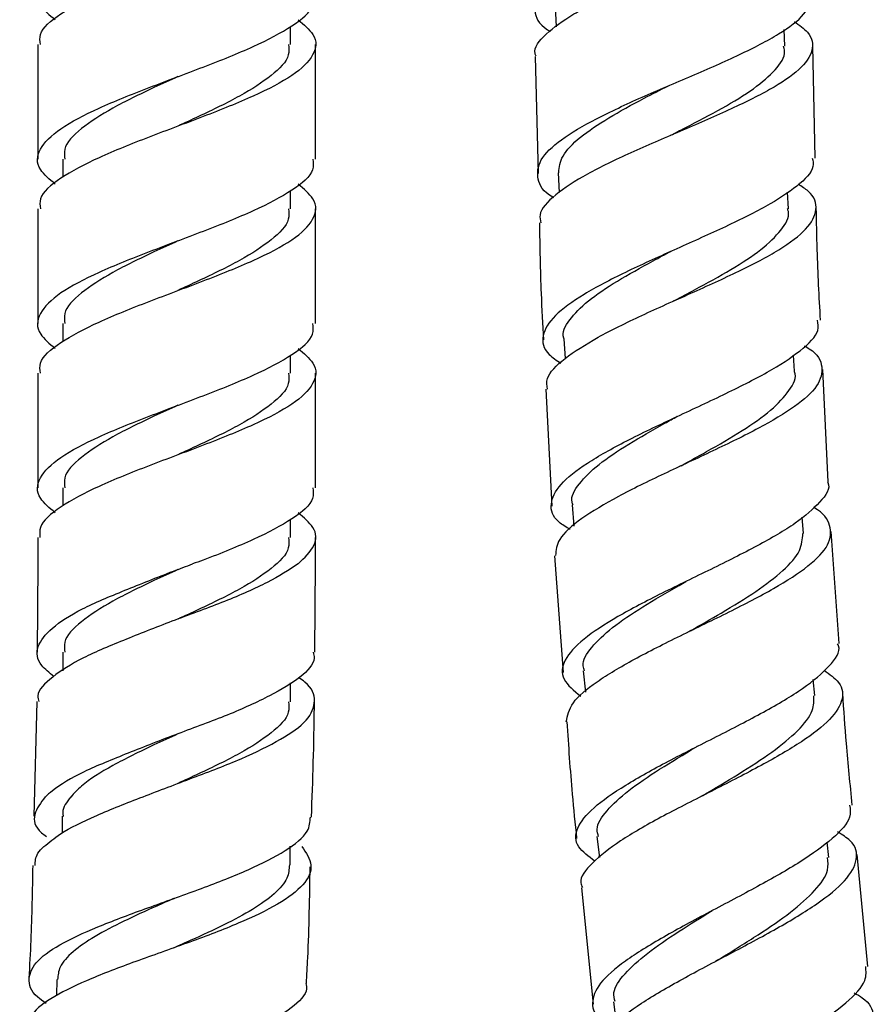
# Model space of a CAD drawing. Units: millimetres. Extents: x 46 to 2227, y 99 to 2473.
# Drawn here: x 2102 to 2145, y 1289 to 1338 of the extents above; entities that cross this region are included whole.
import ezdxf

# ---------------------------------------------------------------- set-up
doc = ezdxf.new("R2010")
doc.units = ezdxf.units.MM

msp = doc.modelspace()

# ---------------------------------------------------------------- linework, layer by layer
at = {"color": 7, "linetype": 'Continuous', "lineweight": 25}
for p, q in [((2129.37, 1339.03), (2129.408, 1337.996)), ((2116.015, 1337.11), (2116.015, 1338.016)), ((2140.953, 1337.02), (2140.921, 1337.87)), ((2103.265, 1337.11), (2103.265, 1331.319)), ((2117.265, 1331.319), (2117.265, 1337.11)), ((2142.486, 1331.379), (2142.362, 1337.05)), ((2128.354, 1336.513), (2128.503, 1330.605)), ((2104.515, 1331.319), (2104.515, 1330.41)), ((2129.517, 1330.643), (2129.571, 1329.636)), ((2116.015, 1328.819), (2116.015, 1329.725)), ((2141.132, 1328.822), (2141.087, 1329.661)), ((2103.265, 1328.819), (2103.265, 1323.028)), ((2117.265, 1323.028), (2117.265, 1328.819)), ((2104.515, 1323.028), (2104.515, 1322.118)), ((2129.801, 1322.259), (2129.871, 1321.268)), ((2116.015, 1320.528), (2116.015, 1321.434)), ((2141.444, 1320.628), (2141.387, 1321.444)), ((2103.265, 1320.528), (2103.265, 1314.737)), ((2117.265, 1314.737), (2117.265, 1320.528)), ((2143.132, 1315.041), (2142.868, 1320.71)), ((2128.897, 1319.713), (2129.191, 1313.812)), ((2104.515, 1314.737), (2104.515, 1313.827)), ((2130.222, 1313.882), (2130.314, 1312.816)), ((2116.015, 1312.237), (2116.015, 1313.142)), ((2141.889, 1312.44), (2141.819, 1313.256)), ((2143.697, 1306.884), (2143.292, 1312.543)), ((2103.265, 1312.238), (2103.265, 1310.901)), ((2117.265, 1310.901), (2117.265, 1312.238)), ((2129.329, 1311.32), (2129.767, 1305.429)), ((2103.265, 1310.901), (2103.236, 1306.454)), ((2117.234, 1306.444), (2117.265, 1310.901)), ((2104.515, 1306.445), (2104.515, 1305.508)), ((2130.779, 1305.513), (2130.89, 1304.436)), ((2142.468, 1304.261), (2142.385, 1305.074)), ((2116.015, 1303.945), (2116.015, 1304.907)), ((2103.212, 1303.958), (2103.065, 1298.184)), ((2110.326, 1302.333), (2110.326, 1302.333)), ((2104.495, 1298.178), (2104.493, 1297.323)), ((2131.472, 1297.156), (2131.599, 1296.089)), ((2115.986, 1295.725), (2115.988, 1296.662)), ((2143.179, 1296.093), (2143.088, 1296.863)), ((2145.143, 1290.598), (2144.598, 1296.243)), ((2130.692, 1294.569), (2131.275, 1288.69)), ((2104.216, 1289.943), (2104.201, 1289.125)), ((2132.301, 1288.812), (2132.444, 1287.755))]:
    msp.add_line(p, q, dxfattribs=at)
for points, knots in [([(2116.994, 1347.16), (2116.728, 1346.886), (2116.127, 1346.27), (2114.222, 1345.3), (2111.643, 1344.265), (2108.836, 1343.228), (2106.254, 1342.192), (2104.272, 1341.155), (2103.238, 1340.119), (2103.152, 1339.188), (2103.851, 1338.602), (2104.137, 1338.362)], [0, 0, 0, 0, 0.09417, 0.211888, 0.329606, 0.447325, 0.565043, 0.682761, 0.80048, 0.918198, 1, 1, 1, 1]), ([(2103.399, 1337.11), (2103.373, 1337.28), (2103.292, 1337.795), (2104.314, 1338.655), (2106.243, 1339.692), (2108.84, 1340.728), (2111.638, 1341.764), (2114.237, 1342.801), (2116.209, 1343.837), (2117.352, 1344.874), (2117.208, 1345.565), (2117.135, 1345.91)], [0, 0, 0, 0, 0.057768, 0.175547, 0.293326, 0.411105, 0.528884, 0.646663, 0.764442, 0.882221, 1, 1, 1, 1]), ([(2128.402, 1336.514), (2128.383, 1336.56), (2128.237, 1336.923), (2128.832, 1337.636), (2130.184, 1338.65), (2132.291, 1339.687), (2134.776, 1340.73), (2137.345, 1341.766), (2139.645, 1342.784), (2140.892, 1343.493), (2141.368, 1343.861), (2141.424, 1343.904)], [0, 0, 0, 0, 0.019758, 0.155689, 0.29242, 0.429848, 0.567769, 0.705906, 0.843945, 0.981586, 1, 1, 1, 1]), ([(2136.371, 1343.904), (2135.572, 1343.58), (2133.921, 1342.908), (2131.549, 1341.877), (2129.634, 1340.83), (2128.441, 1339.801), (2128.233, 1338.809), (2128.522, 1338.136), (2129.068, 1337.805), (2129.112, 1337.779)], [0, 0, 0, 0, 0.156172, 0.322795, 0.489507, 0.655838, 0.821373, 0.985812, 1, 1, 1, 1]), ([(2104.137, 1330.071), (2103.851, 1330.311), (2103.152, 1330.896), (2103.238, 1331.827), (2104.272, 1332.864), (2106.254, 1333.9), (2108.838, 1334.937), (2111.638, 1335.973), (2114.242, 1337.01), (2116.187, 1338.046), (2117.229, 1338.913), (2117.155, 1339.434), (2117.13, 1339.61)], [0, 0, 0, 0, 0.075496, 0.184139, 0.292783, 0.401426, 0.51007, 0.618713, 0.727357, 0.836, 0.944643, 1, 1, 1, 1]), ([(2129.285, 1329.378), (2129.271, 1329.385), (2128.745, 1329.682), (2128.418, 1330.313), (2128.504, 1331.281), (2129.569, 1332.304), (2131.37, 1333.366), (2133.712, 1334.449), (2136.278, 1335.535), (2138.737, 1336.606), (2140.733, 1337.645), (2142.073, 1338.632), (2142.221, 1339.253), (2142.293, 1339.556)], [0, 0, 0, 0, 0.002647, 0.100922, 0.199897, 0.29961, 0.399998, 0.500905, 0.602092, 0.703281, 0.804189, 0.904577, 1, 1, 1, 1]), ([(2116.392, 1338.362), (2116.685, 1338.114), (2117.384, 1337.521), (2117.282, 1336.582), (2116.228, 1335.546), (2114.232, 1334.51), (2111.64, 1333.473), (2108.84, 1332.437), (2106.243, 1331.4), (2104.314, 1330.364), (2103.292, 1329.504), (2103.373, 1328.989), (2103.399, 1328.819)], [0, 0, 0, 0, 0.0778992, 0.1865033, 0.2951075, 0.4037116, 0.5123158, 0.6209199, 0.7295241, 0.8381282, 0.9467323, 1, 1, 1, 1]), ([(2141.432, 1338.272), (2141.679, 1338.091), (2142.332, 1337.614), (2142.441, 1336.808), (2141.791, 1335.845), (2140.284, 1334.84), (2138.153, 1333.798), (2135.657, 1332.729), (2133.131, 1331.647), (2130.889, 1330.57), (2129.301, 1329.521), (2128.509, 1328.698), (2128.616, 1328.246), (2128.647, 1328.113)], [0, 0, 0, 0, 0.0595137, 0.1576302, 0.2562538, 0.3554614, 0.4552547, 0.5555541, 0.6562113, 0.7570199, 0.8577512, 0.9581879, 1, 1, 1, 1]), ([(2115.904, 1337.11), (2115.925, 1336.934), (2115.985, 1336.413), (2115.13, 1335.546), (2113.532, 1334.51), (2111.772, 1333.657), (2110.669, 1333.15), (2110.317, 1332.989)], [0, 0, 0, 0, 0.128126, 0.379587, 0.631048, 0.882509, 1, 1, 1, 1]), ([(2135.189, 1332.529), (2135.432, 1332.654), (2136.324, 1333.112), (2137.836, 1333.901), (2139.452, 1334.883), (2140.527, 1335.841), (2141.018, 1336.557), (2140.907, 1336.946), (2140.883, 1337.032)], [0, 0, 0, 0, 0.0805337, 0.2957412, 0.5106395, 0.7250221, 0.9388199, 1, 1, 1, 1]), ([(2110.317, 1335.489), (2109.917, 1335.305), (2108.763, 1334.775), (2106.961, 1333.9), (2105.377, 1332.864), (2104.537, 1332.004), (2104.603, 1331.489), (2104.625, 1331.319)], [0, 0, 0, 0, 0.132422, 0.380978, 0.629534, 0.878089, 1, 1, 1, 1]), ([(2129.542, 1330.643), (2129.574, 1330.922), (2129.641, 1331.503), (2130.564, 1332.429), (2132.001, 1333.405), (2133.6, 1334.275), (2134.665, 1334.818), (2135.075, 1335.026)], [0, 0, 0, 0, 0.201408, 0.420937, 0.641152, 0.861821, 1, 1, 1, 1]), ([(2142.339, 1331.376), (2142.367, 1331.236), (2142.457, 1330.786), (2141.654, 1329.973), (2140.072, 1328.937), (2137.85, 1327.852), (2135.338, 1326.736), (2132.849, 1325.61), (2130.723, 1324.499), (2129.233, 1323.425), (2128.634, 1322.412), (2128.782, 1321.611), (2129.437, 1321.173), (2129.658, 1321.026)], [0, 0, 0, 0, 0.044748, 0.143497, 0.242967, 0.343156, 0.443964, 0.545203, 0.646618, 0.747922, 0.84884, 0.949159, 1, 1, 1, 1]), ([(2117.13, 1331.319), (2117.155, 1331.143), (2117.229, 1330.622), (2116.187, 1329.755), (2114.242, 1328.718), (2111.638, 1327.682), (2108.838, 1326.645), (2106.254, 1325.609), (2104.272, 1324.573), (2103.238, 1323.536), (2103.152, 1322.605), (2103.851, 1322.02), (2104.137, 1321.78)], [0, 0, 0, 0, 0.055357, 0.164, 0.272643, 0.381287, 0.48993, 0.598574, 0.707217, 0.815861, 0.924504, 1, 1, 1, 1]), ([(2103.399, 1320.528), (2103.373, 1320.697), (2103.292, 1321.212), (2104.314, 1322.073), (2106.243, 1323.109), (2108.84, 1324.145), (2111.64, 1325.182), (2114.232, 1326.218), (2116.228, 1327.255), (2117.282, 1328.291), (2117.384, 1329.23), (2116.685, 1329.823), (2116.392, 1330.071)], [0, 0, 0, 0, 0.0532677, 0.1618718, 0.2704759, 0.3790801, 0.4876842, 0.5962884, 0.7048925, 0.8134967, 0.9221008, 1, 1, 1, 1]), ([(2128.97, 1319.716), (2128.947, 1319.894), (2128.882, 1320.387), (2129.771, 1321.264), (2131.432, 1322.332), (2133.701, 1323.44), (2136.227, 1324.563), (2138.69, 1325.678), (2140.751, 1326.763), (2142.151, 1327.803), (2142.639, 1328.786), (2142.439, 1329.535), (2141.81, 1329.945), (2141.633, 1330.06)], [0, 0, 0, 0, 0.056488, 0.156288, 0.256649, 0.357467, 0.458566, 0.559728, 0.660722, 0.761343, 0.861441, 0.960942, 1, 1, 1, 1]), ([(2115.904, 1328.819), (2115.925, 1328.643), (2115.985, 1328.122), (2115.13, 1327.255), (2113.532, 1326.218), (2111.772, 1325.366), (2110.669, 1324.859), (2110.317, 1324.698)], [0, 0, 0, 0, 0.128126, 0.379587, 0.631048, 0.882509, 1, 1, 1, 1]), ([(2135.388, 1324.192), (2135.725, 1324.372), (2136.709, 1324.895), (2138.277, 1325.759), (2139.83, 1326.768), (2140.811, 1327.745), (2141.231, 1328.433), (2141.102, 1328.785), (2141.084, 1328.835)], [0, 0, 0, 0, 0.111729, 0.325655, 0.539249, 0.752313, 0.964784, 1, 1, 1, 1]), ([(2142.751, 1323.209), (2142.687, 1324.39), (2142.584, 1326.277), (2142.552, 1328.167), (2142.54, 1328.874)], [0, 0, 0, 0, 0.625755, 1, 1, 1, 1]), ([(2128.566, 1328.111), (2128.587, 1326.923), (2128.623, 1324.953), (2128.73, 1322.986), (2128.773, 1322.206)], [0, 0, 0, 0, 0.603201, 1, 1, 1, 1]), ([(2110.317, 1327.198), (2109.917, 1327.014), (2108.763, 1326.484), (2106.961, 1325.609), (2105.377, 1324.573), (2104.537, 1323.712), (2104.603, 1323.197), (2104.625, 1323.028)], [0, 0, 0, 0, 0.132422, 0.380978, 0.629534, 0.878089, 1, 1, 1, 1]), ([(2129.814, 1322.262), (2129.809, 1322.274), (2129.675, 1322.575), (2130.047, 1323.21), (2130.943, 1324.168), (2132.449, 1325.169), (2133.964, 1326.014), (2134.923, 1326.523), (2135.233, 1326.687)], [0, 0, 0, 0, 0.0086277, 0.2289186, 0.4499606, 0.6716724, 0.8938116, 1, 1, 1, 1]), ([(2135.387, 1324.193), (2135.375, 1324.186), (2135.355, 1324.176), (2135.331, 1324.166), (2135.323, 1324.162)], [0, 0, 0, 0, 0.630695, 1, 1, 1, 1]), ([(2104.137, 1313.488), (2103.851, 1313.728), (2103.152, 1314.314), (2103.238, 1315.245), (2104.272, 1316.281), (2106.254, 1317.318), (2108.838, 1318.354), (2111.638, 1319.391), (2114.242, 1320.427), (2116.187, 1321.463), (2117.229, 1322.33), (2117.155, 1322.852), (2117.13, 1323.028)], [0, 0, 0, 0, 0.075496, 0.184139, 0.292783, 0.401426, 0.51007, 0.618713, 0.727357, 0.836, 0.944643, 1, 1, 1, 1]), ([(2130.122, 1312.636), (2129.919, 1312.76), (2129.266, 1313.159), (2129.048, 1313.914), (2129.52, 1314.906), (2130.883, 1315.979), (2132.909, 1317.109), (2135.35, 1318.271), (2137.873, 1319.437), (2140.152, 1320.579), (2141.821, 1321.668), (2142.706, 1322.546), (2142.632, 1323.032), (2142.606, 1323.202)], [0, 0, 0, 0, 0.044304, 0.142808, 0.242038, 0.341992, 0.442567, 0.543568, 0.644735, 0.745781, 0.846438, 0.946497, 1, 1, 1, 1]), ([(2116.392, 1321.78), (2116.685, 1321.532), (2117.384, 1320.939), (2117.282, 1320), (2116.228, 1318.963), (2114.232, 1317.927), (2111.64, 1316.891), (2108.84, 1315.854), (2106.245, 1314.818), (2104.308, 1313.782), (2103.31, 1312.919), (2103.354, 1312.407), (2103.368, 1312.238)], [0, 0, 0, 0, 0.077893, 0.186489, 0.295085, 0.403681, 0.512276, 0.620872, 0.729468, 0.838064, 0.946659, 1, 1, 1, 1]), ([(2141.935, 1321.909), (2142.022, 1321.859), (2142.606, 1321.526), (2142.919, 1320.859), (2142.705, 1319.891), (2141.552, 1318.851), (2139.695, 1317.752), (2137.35, 1316.61), (2134.832, 1315.448), (2132.468, 1314.296), (2130.607, 1313.182), (2129.451, 1312.18), (2129.406, 1311.591), (2129.385, 1311.324)], [0, 0, 0, 0, 0.01735, 0.115403, 0.213916, 0.312991, 0.412659, 0.512877, 0.613524, 0.714414, 0.815324, 0.916027, 1, 1, 1, 1]), ([(2115.904, 1320.528), (2115.925, 1320.352), (2115.985, 1319.83), (2115.13, 1318.963), (2113.532, 1317.927), (2111.772, 1317.075), (2110.669, 1316.568), (2110.317, 1316.406)], [0, 0, 0, 0, 0.128126, 0.379587, 0.631048, 0.882509, 1, 1, 1, 1]), ([(2135.723, 1315.859), (2136.153, 1316.097), (2137.226, 1316.688), (2138.845, 1317.63), (2140.332, 1318.665), (2141.211, 1319.657), (2141.573, 1320.311), (2141.437, 1320.622), (2141.433, 1320.631)], [0, 0, 0, 0, 0.14293, 0.356194, 0.569104, 0.781466, 0.99323, 1, 1, 1, 1]), ([(2110.317, 1318.906), (2109.917, 1318.722), (2108.763, 1318.193), (2106.961, 1317.318), (2105.377, 1316.281), (2104.537, 1315.421), (2104.603, 1314.906), (2104.625, 1314.737)], [0, 0, 0, 0, 0.132422, 0.380978, 0.629534, 0.878089, 1, 1, 1, 1]), ([(2130.274, 1313.871), (2130.252, 1313.923), (2130.114, 1314.262), (2130.522, 1314.944), (2131.488, 1315.919), (2133.027, 1316.945), (2134.463, 1317.762), (2135.316, 1318.234), (2135.528, 1318.351)], [0, 0, 0, 0, 0.039732, 0.260457, 0.481923, 0.704037, 0.926549, 1, 1, 1, 1]), ([(2135.728, 1315.862), (2135.712, 1315.853), (2135.686, 1315.84), (2135.656, 1315.826), (2135.644, 1315.82)], [0, 0, 0, 0, 0.627448, 1, 1, 1, 1]), ([(2143.109, 1315.039), (2143.114, 1315.03), (2143.28, 1314.716), (2142.782, 1314.026), (2141.591, 1312.961), (2139.611, 1311.818), (2137.229, 1310.63), (2134.724, 1309.425), (2132.444, 1308.236), (2130.692, 1307.098), (2129.732, 1306.04), (2129.622, 1305.073), (2130.313, 1304.51), (2130.657, 1304.23)], [0, 0, 0, 0, 0.003151, 0.100969, 0.199475, 0.298708, 0.398609, 0.499028, 0.599735, 0.700451, 0.800895, 0.900822, 1, 1, 1, 1]), ([(2117.13, 1314.737), (2117.155, 1314.561), (2117.229, 1314.039), (2116.187, 1313.171), (2114.242, 1312.141), (2112.333, 1311.364), (2111.246, 1310.967), (2111.066, 1310.901)], [0, 0, 0, 0, 0.137407, 0.407084, 0.67676, 0.946437, 1, 1, 1, 1]), ([(2116.399, 1310.901), (2116.713, 1311.214), (2117.338, 1311.835), (2117.332, 1312.686), (2116.683, 1313.24), (2116.392, 1313.488)], [0, 0, 0, 0, 0.357805, 0.712069, 1, 1, 1, 1]), ([(2129.927, 1302.937), (2129.985, 1303.251), (2130.104, 1303.884), (2131.38, 1304.951), (2133.293, 1306.091), (2135.671, 1307.281), (2138.174, 1308.486), (2140.471, 1309.673), (2142.239, 1310.81), (2143.268, 1311.877), (2143.303, 1312.853), (2142.941, 1313.471), (2142.402, 1313.751), (2142.397, 1313.753)], [0, 0, 0, 0, 0.097773, 0.197491, 0.297734, 0.398364, 0.499187, 0.599975, 0.700506, 0.800593, 0.900118, 0.999042, 1, 1, 1, 1]), ([(2115.904, 1312.237), (2115.925, 1312.061), (2115.985, 1311.539), (2115.13, 1310.672), (2113.532, 1309.636), (2111.772, 1308.783), (2110.669, 1308.276), (2110.317, 1308.115)], [0, 0, 0, 0, 0.128126, 0.379587, 0.631048, 0.882509, 1, 1, 1, 1]), ([(2136.197, 1307.533), (2136.717, 1307.831), (2137.875, 1308.494), (2139.545, 1309.516), (2140.929, 1310.572), (2141.802, 1311.555), (2141.842, 1312.154), (2141.861, 1312.438)], [0, 0, 0, 0, 0.173464, 0.385754, 0.597667, 0.80902, 1, 1, 1, 1]), ([(2104.069, 1305.229), (2103.84, 1305.412), (2103.221, 1305.904), (2103.157, 1306.744), (2103.86, 1307.651), (2105.408, 1308.65), (2107.592, 1309.553), (2109.588, 1310.349), (2110.745, 1310.781), (2111.066, 1310.901)], [0, 0, 0, 0, 0.09771, 0.263873, 0.431809, 0.599127, 0.768125, 0.935674, 1, 1, 1, 1]), ([(2116.399, 1310.901), (2115.919, 1310.596), (2114.957, 1309.983), (2112.722, 1308.992), (2110.188, 1308.09), (2107.674, 1307.084), (2105.448, 1306.18), (2103.922, 1305.18), (2103.179, 1304.478), (2103.288, 1304.055), (2103.314, 1303.955)], [0, 0, 0, 0, 0.13514, 0.271032, 0.408331, 0.544771, 0.682694, 0.819431, 0.957147, 1, 1, 1, 1]), ([(2110.317, 1310.615), (2109.917, 1310.431), (2108.763, 1309.901), (2106.961, 1309.026), (2105.377, 1307.99), (2104.537, 1307.13), (2104.603, 1306.615), (2104.625, 1306.445)], [0, 0, 0, 0, 0.132422, 0.380978, 0.629534, 0.878089, 1, 1, 1, 1]), ([(2130.852, 1305.506), (2130.821, 1305.592), (2130.687, 1305.962), (2131.144, 1306.689), (2132.173, 1307.682), (2133.742, 1308.734), (2135.096, 1309.522), (2135.845, 1309.954), (2135.961, 1310.021)], [0, 0, 0, 0, 0.0666205, 0.2887539, 0.5116176, 0.73511, 0.9589722, 1, 1, 1, 1]), ([(2136.207, 1307.538), (2136.188, 1307.528), (2136.156, 1307.51), (2136.118, 1307.492), (2136.103, 1307.485)], [0, 0, 0, 0, 0.608965, 1, 1, 1, 1]), ([(2131.372, 1295.91), (2131.05, 1296.146), (2130.361, 1296.649), (2130.373, 1297.551), (2131.201, 1298.591), (2132.834, 1299.732), (2135.033, 1300.944), (2137.513, 1302.191), (2139.927, 1303.433), (2141.975, 1304.634), (2143.258, 1305.75), (2143.803, 1306.497), (2143.631, 1306.842), (2143.613, 1306.878)], [0, 0, 0, 0, 0.086941, 0.1856348, 0.2850638, 0.3851857, 0.4858556, 0.5868472, 0.6878843, 0.7886824, 0.8889949, 0.9886481, 1, 1, 1, 1]), ([(2117.15, 1306.444), (2117.176, 1306.349), (2117.288, 1305.942), (2116.575, 1305.175), (2115.059, 1304.267), (2112.871, 1303.256), (2110.322, 1302.348), (2107.769, 1301.338), (2105.509, 1300.43), (2104.212, 1299.666), (2103.747, 1299.246), (2103.632, 1299.142)], [0, 0, 0, 0, 0.0396509, 0.1691108, 0.2999992, 0.4303642, 0.5623837, 0.693532, 0.8259411, 0.9568226, 1, 1, 1, 1]), ([(2142.937, 1305.542), (2143.214, 1305.34), (2143.879, 1304.854), (2143.933, 1303.981), (2143.206, 1302.932), (2141.654, 1301.793), (2139.519, 1300.588), (2137.071, 1299.348), (2134.647, 1298.113), (2132.551, 1296.918), (2131.164, 1295.808), (2130.543, 1295.025), (2130.709, 1294.651), (2130.743, 1294.574)], [0, 0, 0, 0, 0.070413, 0.169105, 0.268326, 0.368136, 0.468529, 0.569413, 0.670624, 0.771952, 0.873166, 0.974053, 1, 1, 1, 1]), ([(2103.572, 1296.642), (2103.827, 1296.855), (2104.46, 1297.383), (2106.166, 1298.215), (2108.536, 1299.149), (2111.12, 1300.132), (2113.6, 1301.062), (2115.614, 1302.076), (2116.951, 1302.997), (2117.332, 1304.015), (2117.106, 1304.687), (2116.535, 1305.089), (2116.43, 1305.162)], [0, 0, 0, 0, 0.0753282, 0.1865975, 0.2987644, 0.4110095, 0.5244515, 0.6372253, 0.7504897, 0.8624709, 0.9748122, 1, 1, 1, 1]), ([(2136.812, 1299.217), (2137.419, 1299.579), (2138.658, 1300.315), (2140.363, 1301.418), (2141.668, 1302.494), (2142.434, 1303.449), (2142.418, 1304.01), (2142.411, 1304.256)], [0, 0, 0, 0, 0.203209, 0.4144, 0.625194, 0.835416, 1, 1, 1, 1]), ([(2144.357, 1298.738), (2144.25, 1299.773), (2144.055, 1301.652), (2143.931, 1303.537), (2143.875, 1304.384)], [0, 0, 0, 0, 0.55082, 1, 1, 1, 1]), ([(2115.904, 1303.945), (2115.925, 1303.769), (2115.985, 1303.248), (2115.13, 1302.381), (2113.532, 1301.344), (2111.772, 1300.492), (2110.669, 1299.985), (2110.317, 1299.824)], [0, 0, 0, 0, 0.128126, 0.379587, 0.631048, 0.882509, 1, 1, 1, 1]), ([(2117.069, 1298.128), (2117.134, 1299.977), (2117.203, 1301.918), (2117.216, 1303.86), (2117.216, 1303.951)], [0, 0, 0, 0, 0.9528745, 1, 1, 1, 1]), ([(2129.953, 1302.939), (2130.034, 1301.721), (2130.165, 1299.756), (2130.368, 1297.798), (2130.446, 1297.054)], [0, 0, 0, 0, 0.619981, 1, 1, 1, 1]), ([(2110.317, 1302.324), (2109.916, 1302.14), (2108.761, 1301.61), (2106.977, 1300.734), (2105.579, 1299.864), (2105.091, 1299.328), (2104.922, 1299.142)], [0, 0, 0, 0, 0.173914, 0.50035, 0.826786, 1, 1, 1, 1]), ([(2131.556, 1297.151), (2131.52, 1297.271), (2131.398, 1297.674), (2131.908, 1298.446), (2132.996, 1299.46), (2134.591, 1300.54), (2135.864, 1301.297), (2136.512, 1301.687), (2136.536, 1301.701)], [0, 0, 0, 0, 0.093769, 0.317241, 0.541433, 0.766232, 0.991371, 1, 1, 1, 1]), ([(2103.631, 1299.151), (2103.41, 1298.855), (2102.962, 1298.252), (2103.108, 1297.588), (2103.612, 1297.212), (2103.696, 1297.149)], [0, 0, 0, 0, 0.445989, 0.906813, 1, 1, 1, 1]), ([(2104.92, 1299.151), (2104.72, 1298.89), (2104.467, 1298.561), (2104.531, 1298.23), (2104.544, 1298.161)], [0, 0, 0, 0, 0.790693, 1, 1, 1, 1]), ([(2136.827, 1299.226), (2136.805, 1299.213), (2136.768, 1299.193), (2136.724, 1299.171), (2136.707, 1299.162)], [0, 0, 0, 0, 0.607032, 1, 1, 1, 1]), ([(2144.223, 1298.725), (2144.25, 1298.529), (2144.32, 1298.013), (2143.44, 1297.056), (2141.812, 1295.88), (2139.601, 1294.628), (2137.149, 1293.344), (2134.772, 1292.07), (2132.807, 1290.853), (2131.508, 1289.728), (2131.128, 1288.731), (2131.404, 1288.025), (2132.067, 1287.688), (2132.245, 1287.597)], [0, 0, 0, 0, 0.0603954, 0.1590817, 0.2584925, 0.3586107, 0.459325, 0.5604339, 0.6616731, 0.7627567, 0.8634167, 0.9634515, 1, 1, 1, 1]), ([(2103.676, 1288.729), (2103.526, 1288.836), (2102.928, 1289.263), (2102.712, 1289.986), (2103.139, 1290.9), (2104.474, 1291.802), (2106.49, 1292.702), (2108.957, 1293.61), (2111.558, 1294.533), (2113.971, 1295.475), (2115.841, 1296.437), (2116.96, 1297.323), (2116.998, 1297.892), (2117.013, 1298.129)], [0, 0, 0, 0, 0.032715, 0.130389, 0.228382, 0.326841, 0.425866, 0.525481, 0.625645, 0.726224, 0.827036, 0.927856, 1, 1, 1, 1]), ([(2131.634, 1286.224), (2131.594, 1286.342), (2131.454, 1286.756), (2132.155, 1287.595), (2133.622, 1288.726), (2135.746, 1289.955), (2138.173, 1291.232), (2140.591, 1292.516), (2142.66, 1293.762), (2144.107, 1294.933), (2144.681, 1295.996), (2144.516, 1296.813), (2143.847, 1297.238), (2143.615, 1297.385)], [0, 0, 0, 0, 0.0403, 0.14025, 0.240774, 0.341778, 0.443094, 0.544509, 0.645793, 0.746733, 0.847167, 0.947008, 1, 1, 1, 1]), ([(2116.588, 1296.651), (2116.796, 1296.335), (2117.223, 1295.687), (2116.76, 1294.71), (2115.475, 1293.732), (2113.451, 1292.768), (2110.963, 1291.825), (2108.333, 1290.9), (2105.896, 1289.989), (2104.011, 1289.085), (2102.881, 1288.264), (2102.832, 1287.732), (2102.812, 1287.511)], [0, 0, 0, 0, 0.098193, 0.201049, 0.304665, 0.408717, 0.512975, 0.617146, 0.720945, 0.824154, 0.92663, 1, 1, 1, 1]), ([(2103.129, 1295.682), (2103.13, 1295.889), (2103.132, 1296.213), (2103.455, 1296.536), (2103.571, 1296.651)], [0, 0, 0, 0, 0.641064, 1, 1, 1, 1]), ([(2103.002, 1295.685), (2102.98, 1294.425), (2102.948, 1292.531), (2102.845, 1290.64), (2102.81, 1290.007)], [0, 0, 0, 0, 0.665449, 1, 1, 1, 1]), ([(2115.952, 1295.726), (2115.939, 1295.502), (2115.91, 1295.011), (2115.245, 1294.259), (2114.153, 1293.47), (2112.685, 1292.689), (2111.272, 1292.038), (2110.388, 1291.65), (2110.088, 1291.518)], [0, 0, 0, 0, 0.156516, 0.342991, 0.529842, 0.716913, 0.904033, 1, 1, 1, 1]), ([(2116.816, 1289.728), (2116.84, 1290.16), (2116.945, 1292.123), (2116.977, 1294.09), (2117.003, 1295.623)], [0, 0, 0, 0, 0.220152, 1, 1, 1, 1]), ([(2137.598, 1290.933), (2137.652, 1290.967), (2138.313, 1291.382), (2139.641, 1292.196), (2141.304, 1293.337), (2142.529, 1294.433), (2143.192, 1295.357), (2143.129, 1295.878), (2143.104, 1296.085)], [0, 0, 0, 0, 0.01896, 0.229984, 0.440816, 0.651232, 0.86106, 1, 1, 1, 1]), ([(2110.113, 1294.018), (2109.83, 1293.893), (2108.965, 1293.511), (2107.562, 1292.876), (2106.093, 1292.109), (2104.983, 1291.34), (2104.32, 1290.619), (2104.278, 1290.149), (2104.259, 1289.941)], [0, 0, 0, 0, 0.092699, 0.282915, 0.472739, 0.662098, 0.850941, 1, 1, 1, 1]), ([(2110.112, 1294.017), (2110.118, 1294.02), (2110.129, 1294.025), (2110.143, 1294.031), (2110.149, 1294.033)], [0, 0, 0, 0, 0.603945, 1, 1, 1, 1]), ([(2132.385, 1288.823), (2132.349, 1288.971), (2132.246, 1289.403), (2132.815, 1290.219), (2133.958, 1291.256), (2135.528, 1292.329), (2136.715, 1293.062), (2137.281, 1293.411)], [0, 0, 0, 0, 0.11753, 0.342349, 0.567874, 0.793985, 1, 1, 1, 1]), ([(2137.589, 1290.929), (2137.564, 1290.914), (2137.524, 1290.891), (2137.477, 1290.866), (2137.459, 1290.857)], [0, 0, 0, 0, 0.626988, 1, 1, 1, 1]), ([(2133.285, 1279.239), (2133.118, 1279.316), (2132.452, 1279.624), (2132.109, 1280.289), (2132.369, 1281.255), (2133.54, 1282.367), (2135.398, 1283.591), (2137.715, 1284.894), (2140.166, 1286.224), (2142.425, 1287.534), (2144.134, 1288.77), (2145.101, 1289.801), (2145.053, 1290.359), (2145.033, 1290.588)], [0, 0, 0, 0, 0.0327886, 0.1307751, 0.2294761, 0.3289035, 0.4289719, 0.5294999, 0.6302371, 0.7308991, 0.8312124, 0.930956, 1, 1, 1, 1]), ([(2116.776, 1289.73), (2116.791, 1289.684), (2116.918, 1289.309), (2116.281, 1288.626), (2114.868, 1287.687), (2112.696, 1286.773), (2110.149, 1285.879), (2107.525, 1284.998), (2105.177, 1284.12), (2103.396, 1283.232), (2102.435, 1282.323), (2102.309, 1281.434), (2102.922, 1280.828), (2103.204, 1280.55)], [0, 0, 0, 0, 0.014208, 0.114137, 0.214567, 0.315346, 0.416266, 0.517099, 0.617627, 0.717676, 0.81715, 0.916021, 1, 1, 1, 1]), ([(2144.451, 1289.255), (2144.594, 1289.178), (2145.222, 1288.837), (2145.516, 1288.119), (2145.216, 1287.087), (2144.011, 1285.928), (2142.135, 1284.676), (2139.82, 1283.366), (2137.387, 1282.045), (2135.155, 1280.762), (2133.479, 1279.569), (2132.544, 1278.595), (2132.608, 1278.086), (2132.633, 1277.881)], [0, 0, 0, 0, 0.029221, 0.12773, 0.226721, 0.326284, 0.426442, 0.52714, 0.628241, 0.729553, 0.830848, 0.931901, 1, 1, 1, 1])]:
    msp.add_open_spline(points, degree=3, knots=knots, dxfattribs=at)

doc.saveas('drawing.dxf')
